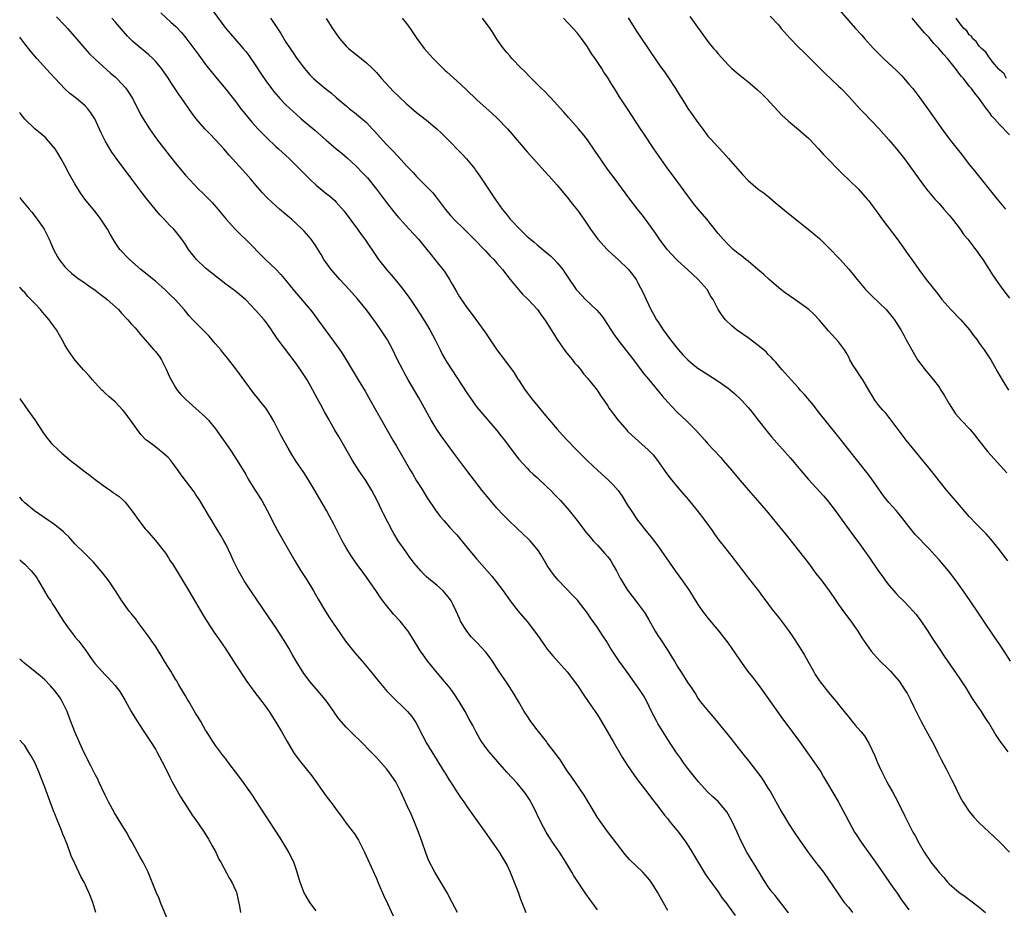
# Model space of a CAD drawing. Units: inches. Extents: x 2550000 to 2553000, y 1545000 to 1548000.
# Drawn here: x 2550000 to 2550196, y 1547234 to 1547411 of the extents above; entities that cross this region are included whole.
import ezdxf

# ---------------------------------------------------------------- set-up
doc = ezdxf.new("R2010")
doc.units = ezdxf.units.IN
doc.header["$MEASUREMENT"] = 0
doc.layers.add('LD25501545_2ft', color=253, linetype='Continuous')

msp = doc.modelspace()

# ---------------------------------------------------------------- linework, layer by layer
at = {"layer": 'LD25501545_2ft'}
for points, elevation in [([(2550028.06, 1547412.06), (2550030.17, 1547410.17), (2550031, 1547409.41), (2550032.18, 1547408.18), (2550033.09, 1547407.09), (2550035.63, 1547403.63), (2550037, 1547401.82), (2550039, 1547399.32), (2550041, 1547396.91), (2550043, 1547394.36), (2550044.02, 1547393), (2550044.46, 1547392.46), (2550045.35, 1547391.35), (2550046.27, 1547390.27), (2550047.41, 1547389), (2550048.18, 1547388.18), (2550049.17, 1547387.17), (2550051, 1547385.46), (2550051.53, 1547385), (2550053.71, 1547383), (2550056.35, 1547380.35), (2550057.74, 1547379), (2550059, 1547377.81), (2550061, 1547376.13), (2550061.64, 1547375.64), (2550062.71, 1547374.71), (2550063, 1547374.41), (2550064.58, 1547372.58), (2550067.24, 1547369), (2550067.96, 1547367.96), (2550068.69, 1547367), (2550069.61, 1547365.61), (2550070.06, 1547365), (2550071.4, 1547363), (2550072.99, 1547361), (2550073.95, 1547359.95), (2550075, 1547358.68), (2550076.31, 1547357), (2550077.46, 1547355.46), (2550077.79, 1547355), (2550079, 1547353.21), (2550079.87, 1547351.87), (2550081, 1547350.1), (2550081.66, 1547349), (2550082.71, 1547347), (2550083.66, 1547345), (2550084.11, 1547344.11), (2550084.73, 1547343), (2550085, 1547342.54), (2550086.02, 1547341), (2550089, 1547336.41), (2550089.57, 1547335.57), (2550091, 1547333.6), (2550092.16, 1547332.16), (2550094.94, 1547328.94), (2550095.83, 1547327.83), (2550096.48, 1547327), (2550098.4, 1547324.4), (2550099.28, 1547323.28), (2550101, 1547321.43), (2550101.43, 1547321), (2550102.23, 1547320.23), (2550103, 1547319.55), (2550105, 1547317.68), (2550105.69, 1547317), (2550106.33, 1547316.33), (2550107, 1547315.68), (2550107.65, 1547315), (2550109.4, 1547313), (2550110.96, 1547311), (2550112.7, 1547308.7), (2550113.61, 1547307.61), (2550114.15, 1547307), (2550115, 1547306.11), (2550116.48, 1547304.48), (2550117, 1547303.86), (2550117.37, 1547303.37), (2550117.63, 1547303), (2550118.15, 1547302.15), (2550118.79, 1547301), (2550119.54, 1547299.54), (2550119.86, 1547299), (2550121, 1547297.15), (2550121.93, 1547295.93), (2550123, 1547294.56), (2550124.16, 1547293), (2550124.5, 1547292.5), (2550125.24, 1547291.24), (2550126.49, 1547289), (2550127, 1547288.15), (2550127.45, 1547287.45), (2550129, 1547285.13), (2550129.83, 1547283.83), (2550130.3, 1547283), (2550131, 1547281.82), (2550131.52, 1547281), (2550132.11, 1547280.11), (2550133, 1547278.7), (2550133.7, 1547277.7), (2550134.15, 1547277), (2550134.49, 1547276.49), (2550135, 1547275.67), (2550135.47, 1547275), (2550137.07, 1547273), (2550137.99, 1547271.99), (2550140.44, 1547269), (2550141, 1547268.28), (2550141.59, 1547267.59), (2550142.04, 1547267), (2550144.23, 1547264.23), (2550145.13, 1547263.13), (2550146.87, 1547260.87), (2550147.71, 1547259.71), (2550149, 1547257.7), (2550149.41, 1547257), (2550151.66, 1547253), (2550152.13, 1547252.13), (2550153, 1547250.73), (2550154.16, 1547249), (2550155.31, 1547247.31), (2550157, 1547244.85), (2550157.79, 1547243.79), (2550158.42, 1547243), (2550159.96, 1547241), (2550161, 1547239.54), (2550162.68, 1547237), (2550163.64, 1547235.64), (2550164.11, 1547235), (2550165, 1547233.95), (2550165.77, 1547233)], 7652), ([(2550038.46, 1547412.46), (2550041.05, 1547409), (2550041.93, 1547407.93), (2550044.51, 1547405), (2550045, 1547404.4), (2550045.6, 1547403.6), (2550047, 1547401.55), (2550048.01, 1547400.01), (2550049, 1547398.52), (2550050.12, 1547397), (2550050.51, 1547396.51), (2550051.42, 1547395.42), (2550051.8, 1547395), (2550053, 1547393.75), (2550054.42, 1547392.42), (2550055, 1547391.89), (2550056.03, 1547391), (2550058.74, 1547388.74), (2550061, 1547386.71), (2550063, 1547385), (2550064.12, 1547384.12), (2550065.21, 1547383.21), (2550067, 1547381.57), (2550068.26, 1547380.26), (2550069.21, 1547379.21), (2550071, 1547377), (2550073, 1547374.34), (2550074.45, 1547372.45), (2550075.37, 1547371.37), (2550075.7, 1547371), (2550077.55, 1547369), (2550079.36, 1547367), (2550081.03, 1547365), (2550081.9, 1547363.9), (2550082.65, 1547363), (2550084.57, 1547360.57), (2550085, 1547359.88), (2550085.36, 1547359.36), (2550085.55, 1547359), (2550086.1, 1547358.1), (2550087, 1547356.47), (2550087.56, 1547355.56), (2550089, 1547353.4), (2550090.05, 1547352.05), (2550092.57, 1547348.57), (2550093.61, 1547347), (2550095, 1547344.97), (2550096.49, 1547343), (2550098.4, 1547340.4), (2550099.18, 1547339.18), (2550099.28, 1547339), (2550100.61, 1547337), (2550102.13, 1547335), (2550102.52, 1547334.52), (2550104.32, 1547332.32), (2550105.45, 1547331), (2550107, 1547329.22), (2550108.04, 1547328.04), (2550109, 1547327), (2550110.88, 1547325), (2550113, 1547322.89), (2550115, 1547321.01), (2550117.26, 1547319), (2550118.14, 1547318.14), (2550119.11, 1547317), (2550119.89, 1547315.89), (2550121, 1547314.08), (2550121.69, 1547313), (2550123, 1547311.09), (2550125, 1547308.53), (2550125.69, 1547307.69), (2550127, 1547305.97), (2550130.49, 1547301), (2550131.93, 1547299), (2550133.3, 1547297), (2550135, 1547294.32), (2550135.92, 1547293), (2550136.38, 1547292.38), (2550137, 1547291.61), (2550139.14, 1547289), (2550141, 1547286.58), (2550142.47, 1547284.47), (2550143.46, 1547283), (2550144.95, 1547280.95), (2550145.84, 1547279.84), (2550147, 1547278.37), (2550149, 1547275.62), (2550151.71, 1547271.71), (2550155.2, 1547267), (2550156.78, 1547264.78), (2550158.09, 1547263), (2550159.43, 1547261), (2550160, 1547260), (2550160.61, 1547259), (2550162.22, 1547256.22), (2550163, 1547254.95), (2550164.37, 1547252.37), (2550165.07, 1547251), (2550166.17, 1547249), (2550166.49, 1547248.49), (2550167.48, 1547247), (2550170.35, 1547243), (2550172.24, 1547240.24), (2550173.88, 1547237.88), (2550174.51, 1547237), (2550175.52, 1547235.52), (2550177, 1547233.51)], 7654), ([(2550162.87, 1547413), (2550165, 1547410.51), (2550166.34, 1547409), (2550167.61, 1547407.61), (2550168.13, 1547407), (2550169.97, 1547405), (2550171, 1547403.94), (2550171.96, 1547403), (2550174.56, 1547400.56), (2550175.56, 1547399.56), (2550177, 1547397.9), (2550177.74, 1547397), (2550179.14, 1547395.14), (2550181.68, 1547391.68), (2550182.14, 1547391), (2550182.51, 1547390.51), (2550183.57, 1547389), (2550185.03, 1547387), (2550186.58, 1547385), (2550187.66, 1547383.66), (2550189, 1547381.9), (2550189.73, 1547381), (2550190.28, 1547380.28), (2550191.37, 1547379), (2550192.99, 1547377), (2550194.56, 1547375), (2550196.23, 1547373)], 7672), ([(2550007.3, 1547411.3), (2550009, 1547409.56), (2550009.52, 1547409), (2550011, 1547407.32), (2550012.98, 1547404.98), (2550013.92, 1547403.92), (2550015, 1547402.87), (2550018.1, 1547400.1), (2550019, 1547399.33), (2550019.36, 1547399), (2550021.1, 1547397.1), (2550021.91, 1547395.91), (2550022.44, 1547395), (2550023.5, 1547393), (2550024.01, 1547392.01), (2550024.58, 1547391), (2550025.82, 1547389), (2550027.25, 1547387), (2550029.77, 1547383.77), (2550031, 1547382.15), (2550031.94, 1547381), (2550033, 1547379.76), (2550035.56, 1547377), (2550036.3, 1547376.3), (2550038.3, 1547374.3), (2550039.45, 1547373), (2550041.11, 1547371), (2550042.94, 1547368.94), (2550043.93, 1547367.93), (2550044.94, 1547367), (2550048.92, 1547363), (2550051, 1547361.06), (2550052, 1547360), (2550053, 1547358.8), (2550054.69, 1547356.69), (2550057.81, 1547353), (2550058.34, 1547352.34), (2550059, 1547351.45), (2550059.35, 1547351), (2550061, 1547348.72), (2550061.74, 1547347.74), (2550063.69, 1547345), (2550064.22, 1547344.22), (2550064.98, 1547343), (2550067.35, 1547339), (2550068.75, 1547336.75), (2550069.77, 1547335), (2550070.91, 1547333), (2550073.13, 1547329), (2550074.28, 1547327), (2550075, 1547325.8), (2550077.79, 1547321), (2550078.22, 1547320.22), (2550079, 1547318.92), (2550080.22, 1547317), (2550081, 1547315.73), (2550082.88, 1547312.88), (2550083.74, 1547311.74), (2550084.39, 1547311), (2550085.63, 1547309.63), (2550086.6, 1547308.6), (2550087, 1547308.14), (2550087.53, 1547307.53), (2550089, 1547305.73), (2550089.59, 1547305), (2550091, 1547303.31), (2550093.96, 1547299.96), (2550094.72, 1547299), (2550096.21, 1547297), (2550097.64, 1547295), (2550099.23, 1547293), (2550101, 1547290.91), (2550102.46, 1547289), (2550103.5, 1547287.5), (2550105, 1547285.42), (2550106.1, 1547284.1), (2550109, 1547280.9), (2550111, 1547278.15), (2550112.26, 1547276.26), (2550113.18, 1547275), (2550114.56, 1547273), (2550115, 1547272.31), (2550115.8, 1547271), (2550117, 1547268.96), (2550117.7, 1547267.7), (2550118.12, 1547267), (2550119.93, 1547263.93), (2550121, 1547262.25), (2550122.3, 1547260.3), (2550123.14, 1547259.14), (2550125, 1547256.75), (2550125.75, 1547255.75), (2550127, 1547254.18), (2550128.36, 1547252.36), (2550129, 1547251.61), (2550129.26, 1547251.26), (2550129.49, 1547251), (2550130.14, 1547250.14), (2550131.13, 1547249), (2550132.57, 1547247), (2550133.51, 1547245.51), (2550136.53, 1547240.53), (2550137, 1547239.87), (2550137.34, 1547239.34), (2550139, 1547237.07), (2550139.85, 1547235.85), (2550140.52, 1547235), (2550142.38, 1547232.38)], 7648), ([(2550153, 1547232.94), (2550150.35, 1547236.35), (2550149.8, 1547237), (2550149, 1547238.12), (2550148.4, 1547239), (2550147.88, 1547239.88), (2550147.17, 1547241), (2550144.75, 1547245), (2550143.47, 1547247.47), (2550142.81, 1547249), (2550141.88, 1547251), (2550141, 1547252.59), (2550140.75, 1547253), (2550139.05, 1547255.05), (2550137.98, 1547255.98), (2550136.95, 1547256.95), (2550135.1, 1547259), (2550133, 1547261.68), (2550132.02, 1547263), (2550131.61, 1547263.61), (2550131, 1547264.43), (2550130.61, 1547265), (2550129, 1547267.43), (2550127.99, 1547269), (2550127, 1547270.64), (2550126.79, 1547271), (2550125.77, 1547273), (2550124.8, 1547275), (2550124.16, 1547276.16), (2550123.66, 1547277), (2550122.26, 1547279), (2550120.75, 1547281), (2550119.34, 1547283), (2550118.4, 1547284.4), (2550117.62, 1547285.62), (2550116.77, 1547287), (2550116.07, 1547288.07), (2550115.49, 1547289), (2550115, 1547289.74), (2550113.64, 1547291.64), (2550113, 1547292.57), (2550111, 1547295.14), (2550110.12, 1547296.12), (2550107.16, 1547299.16), (2550106.25, 1547300.25), (2550105.7, 1547301), (2550105, 1547302.09), (2550103.91, 1547303.91), (2550103.25, 1547305), (2550103, 1547305.33), (2550101.58, 1547307), (2550101.3, 1547307.3), (2550099, 1547309.45), (2550097.38, 1547311), (2550096.19, 1547312.19), (2550095, 1547313.45), (2550093.37, 1547315.37), (2550092.06, 1547317), (2550089.86, 1547319.86), (2550089.03, 1547321), (2550086.41, 1547324.41), (2550083.86, 1547327.86), (2550083, 1547329.14), (2550081.91, 1547331), (2550079.45, 1547335.45), (2550077.34, 1547339), (2550076.5, 1547340.5), (2550076.23, 1547341), (2550075.16, 1547343.16), (2550074.3, 1547345), (2550073.24, 1547347), (2550071.91, 1547349), (2550071, 1547350.27), (2550069, 1547352.95), (2550067.2, 1547355.2), (2550065.61, 1547357), (2550063.74, 1547359), (2550062.44, 1547360.44), (2550061.97, 1547361), (2550060.55, 1547363), (2550060, 1547364), (2550059, 1547365.59), (2550058.02, 1547367), (2550056.61, 1547368.61), (2550056.24, 1547369), (2550055, 1547370.18), (2550054.1, 1547371), (2550053, 1547371.95), (2550051.74, 1547373), (2550051, 1547373.64), (2550049.26, 1547375.26), (2550048.29, 1547376.29), (2550047, 1547377.8), (2550046.01, 1547379), (2550045, 1547380.13), (2550041.72, 1547383.72), (2550040.64, 1547385), (2550039, 1547386.81), (2550037.91, 1547387.91), (2550036.88, 1547389), (2550035.15, 1547391), (2550034.22, 1547392.22), (2550032.28, 1547395), (2550031.74, 1547395.74), (2550030.15, 1547398.15), (2550029.61, 1547399), (2550028.55, 1547400.55), (2550028.22, 1547401), (2550027, 1547402.45), (2550026.48, 1547403), (2550025.71, 1547403.71), (2550023, 1547405.95), (2550022.44, 1547406.44), (2550021.45, 1547407.45), (2550019, 1547410.28), (2550018.34, 1547411)], 7650), ([(2550049.9, 1547411), (2550050.38, 1547410.38), (2550051.34, 1547409), (2550052, 1547408), (2550053, 1547406.28), (2550053.81, 1547405), (2550054.3, 1547404.3), (2550055.17, 1547403), (2550056.67, 1547401), (2550057, 1547400.6), (2550057.76, 1547399.76), (2550058.51, 1547399), (2550059, 1547398.56), (2550061, 1547396.92), (2550062.07, 1547396.07), (2550063, 1547395.26), (2550065, 1547393.54), (2550065.66, 1547393), (2550067, 1547391.97), (2550067.53, 1547391.53), (2550069, 1547390.25), (2550069.62, 1547389.62), (2550070.16, 1547389), (2550070.57, 1547388.57), (2550073, 1547385.89), (2550074.44, 1547384.44), (2550075, 1547383.8), (2550075.41, 1547383.41), (2550077, 1547381.63), (2550077.32, 1547381.32), (2550077.61, 1547381), (2550078.29, 1547380.29), (2550079, 1547379.5), (2550079.26, 1547379.26), (2550081, 1547377.49), (2550082.22, 1547376.22), (2550083.11, 1547375.11), (2550084.71, 1547373), (2550085.75, 1547371.76), (2550086.42, 1547371), (2550088.44, 1547369), (2550089.75, 1547367.75), (2550090.46, 1547367), (2550092.42, 1547365), (2550092.69, 1547364.69), (2550093.67, 1547363.67), (2550094.38, 1547363), (2550095, 1547362.26), (2550096.1, 1547361), (2550097.63, 1547359), (2550099.27, 1547357), (2550100.11, 1547356.11), (2550101.21, 1547355), (2550103.05, 1547353), (2550103.85, 1547351.85), (2550104.5, 1547351), (2550105.77, 1547349), (2550106.23, 1547348.23), (2550107, 1547347.06), (2550108.67, 1547344.67), (2550109.55, 1547343.55), (2550110.03, 1547343), (2550110.44, 1547342.44), (2550111, 1547341.82), (2550111.68, 1547341), (2550112.23, 1547340.23), (2550113, 1547339.37), (2550113.16, 1547339.16), (2550113.31, 1547339), (2550114.92, 1547337), (2550115.74, 1547335.74), (2550116.27, 1547335), (2550117, 1547333.92), (2550117.34, 1547333.34), (2550117.57, 1547333), (2550118.17, 1547332.17), (2550119.04, 1547331.04), (2550120.84, 1547329), (2550121, 1547328.83), (2550121.93, 1547327.93), (2550125.12, 1547325.12), (2550126.07, 1547324.07), (2550126.93, 1547323), (2550128.36, 1547321), (2550128.61, 1547320.61), (2550129.45, 1547319.45), (2550131, 1547317.59), (2550132.21, 1547316.21), (2550133.12, 1547315.12), (2550134.83, 1547313), (2550136.35, 1547311), (2550137.8, 1547309), (2550138.28, 1547308.28), (2550139.14, 1547307.14), (2550140.26, 1547305.74), (2550141.78, 1547303.78), (2550142.41, 1547303), (2550144.38, 1547300.38), (2550145, 1547299.62), (2550147.05, 1547297), (2550147.86, 1547295.86), (2550148.54, 1547295), (2550149.57, 1547293.57), (2550150.05, 1547293), (2550151, 1547291.79), (2550153, 1547289.1), (2550153.86, 1547287.86), (2550155, 1547286.14), (2550156.22, 1547284.22), (2550156.87, 1547283), (2550157.97, 1547281), (2550158.35, 1547280.35), (2550159.14, 1547279.14), (2550161, 1547276.78), (2550162.52, 1547275), (2550163, 1547274.4), (2550164.07, 1547273), (2550165, 1547271.84), (2550165.69, 1547271), (2550166.31, 1547270.31), (2550167.42, 1547269), (2550168.13, 1547268.13), (2550168.83, 1547267), (2550169, 1547266.69), (2550170.19, 1547264.19), (2550170.65, 1547263), (2550171, 1547262.25), (2550171.59, 1547261), (2550172.08, 1547260.08), (2550172.6, 1547259), (2550173, 1547258.24), (2550173.7, 1547257), (2550174.79, 1547255), (2550176.19, 1547252.19), (2550176.76, 1547251), (2550177.79, 1547249), (2550178.24, 1547248.24), (2550179, 1547246.74), (2550180.03, 1547245), (2550180.42, 1547244.42), (2550181, 1547243.51), (2550181.38, 1547243), (2550183, 1547240.93), (2550183.93, 1547239.93), (2550184.7, 1547239), (2550185, 1547238.69), (2550186.94, 1547237), (2550188.17, 1547236.17), (2550191, 1547234.04), (2550192.24, 1547233)], 7656), ([(2550061, 1547410.98), (2550062.26, 1547409), (2550063, 1547407.91), (2550063.68, 1547407), (2550065, 1547405.48), (2550065.47, 1547405), (2550066.3, 1547404.3), (2550069, 1547402.13), (2550070.19, 1547401), (2550071, 1547400.18), (2550072.02, 1547399), (2550074.43, 1547396.43), (2550075.44, 1547395.44), (2550077, 1547393.97), (2550079, 1547392.26), (2550081, 1547390.7), (2550083.03, 1547389), (2550084.04, 1547388.04), (2550085.04, 1547387.04), (2550088, 1547384), (2550088.9, 1547383), (2550090.57, 1547381), (2550090.75, 1547380.76), (2550091.59, 1547379.59), (2550094.62, 1547375), (2550096.04, 1547373), (2550097, 1547371.78), (2550097.65, 1547371), (2550099.52, 1547369), (2550101, 1547367.59), (2550101.32, 1547367.32), (2550101.66, 1547367), (2550102.4, 1547366.4), (2550103, 1547365.89), (2550104.6, 1547364.6), (2550105.68, 1547363.68), (2550106.4, 1547363), (2550107, 1547362.33), (2550108.1, 1547361), (2550108.47, 1547360.47), (2550109, 1547359.65), (2550110.79, 1547357), (2550111, 1547356.73), (2550112.61, 1547355), (2550114.87, 1547352.87), (2550115.8, 1547351.8), (2550116.37, 1547351), (2550117, 1547350.05), (2550118.19, 1547348.19), (2550119.03, 1547347), (2550122.15, 1547343), (2550124.24, 1547340.24), (2550125.13, 1547339.13), (2550127.86, 1547335.86), (2550129, 1547334.55), (2550130.71, 1547332.71), (2550131, 1547332.43), (2550132.58, 1547331), (2550134.61, 1547329), (2550135.73, 1547327.73), (2550136.34, 1547327), (2550137, 1547326.26), (2550138.14, 1547325), (2550139.54, 1547323.54), (2550140.01, 1547323), (2550141.75, 1547321), (2550143, 1547319.44), (2550145, 1547317.1), (2550146.88, 1547315), (2550148.58, 1547313), (2550151.84, 1547309), (2550153, 1547307.54), (2550155, 1547305.08), (2550157, 1547302.51), (2550158.49, 1547300.49), (2550159.65, 1547299), (2550161.14, 1547297), (2550161.89, 1547295.89), (2550163, 1547294.29), (2550164.38, 1547292.38), (2550165.4, 1547291), (2550166.79, 1547289), (2550167.65, 1547287.65), (2550169, 1547285.65), (2550169.49, 1547285), (2550171.16, 1547283.16), (2550173, 1547281.35), (2550173.31, 1547281), (2550174.13, 1547280.13), (2550175.02, 1547279.02), (2550176.38, 1547277), (2550176.62, 1547276.62), (2550177.32, 1547275.32), (2550177.91, 1547274.09), (2550179.41, 1547271), (2550180.67, 1547268.67), (2550181.63, 1547267), (2550182.67, 1547265), (2550182.77, 1547264.77), (2550183.44, 1547263.44), (2550184.41, 1547261.59), (2550185.47, 1547259.47), (2550185.73, 1547259), (2550187, 1547256.32), (2550187.46, 1547255.46), (2550187.73, 1547255), (2550189, 1547253.07), (2550189.94, 1547251.94), (2550190.88, 1547250.88), (2550195, 1547247.03), (2550197, 1547244.98)], 7658), ([(2550076.14, 1547411), (2550077, 1547409.96), (2550077.72, 1547409), (2550079.06, 1547407), (2550080.53, 1547405), (2550081.67, 1547403.67), (2550082.28, 1547403), (2550084.27, 1547401), (2550084.65, 1547400.65), (2550085, 1547400.37), (2550087, 1547398.57), (2550088.84, 1547396.84), (2550091, 1547394.79), (2550094.04, 1547392.04), (2550095.08, 1547391.08), (2550097.09, 1547389), (2550097.98, 1547387.98), (2550099, 1547386.72), (2550101, 1547384.4), (2550102.29, 1547383), (2550104.52, 1547380.52), (2550105.93, 1547379), (2550107, 1547377.81), (2550107.66, 1547377), (2550108.25, 1547376.25), (2550109, 1547375.36), (2550110.02, 1547374.02), (2550111, 1547372.81), (2550112.3, 1547371), (2550113.61, 1547369), (2550115.06, 1547367), (2550116.92, 1547365), (2550118, 1547364), (2550119.11, 1547363), (2550121.16, 1547361), (2550121.97, 1547359.97), (2550122.7, 1547359), (2550123, 1547358.47), (2550124.19, 1547356.19), (2550124.66, 1547355), (2550125.63, 1547353), (2550126.13, 1547352.13), (2550126.76, 1547351), (2550127, 1547350.62), (2550128.1, 1547349), (2550129.53, 1547347), (2550131.12, 1547345), (2550132.02, 1547344.02), (2550133, 1547342.99), (2550134.07, 1547342.07), (2550135, 1547341.37), (2550136.42, 1547340.42), (2550139, 1547338.78), (2550141, 1547337.37), (2550141.48, 1547337), (2550142.3, 1547336.3), (2550143.34, 1547335.34), (2550143.66, 1547335), (2550145, 1547333.53), (2550145.44, 1547333), (2550146.11, 1547332.11), (2550147, 1547331), (2550148.75, 1547328.75), (2550149.67, 1547327.67), (2550153.44, 1547323.44), (2550153.79, 1547323), (2550155.47, 1547321), (2550157, 1547319.21), (2550159.96, 1547315.96), (2550160.77, 1547315), (2550162.33, 1547313), (2550165.95, 1547307.95), (2550167, 1547306.56), (2550168.13, 1547305), (2550169, 1547303.78), (2550170.95, 1547300.95), (2550171.78, 1547299.78), (2550172.36, 1547299), (2550173, 1547298.18), (2550174.46, 1547296.46), (2550175, 1547295.9), (2550175.92, 1547295), (2550177, 1547293.92), (2550177.85, 1547293), (2550178.38, 1547292.38), (2550179.24, 1547291.24), (2550180.74, 1547289), (2550181.62, 1547287.62), (2550183, 1547285.53), (2550184.02, 1547284.02), (2550187, 1547279.71), (2550188.29, 1547277.71), (2550189, 1547276.56), (2550189.58, 1547275.58), (2550190, 1547275), (2550191.34, 1547273), (2550191.98, 1547271.98), (2550192.65, 1547271), (2550193, 1547270.46), (2550194.29, 1547268.29), (2550195.08, 1547267.08), (2550196.66, 1547265)], 7660), ([(2550197.18, 1547283), (2550195.96, 1547285), (2550195, 1547286.42), (2550193.93, 1547287.93), (2550191.93, 1547291), (2550190.59, 1547293), (2550188.31, 1547296.31), (2550186.42, 1547299), (2550184.88, 1547301), (2550183, 1547303.18), (2550182.12, 1547304.12), (2550181, 1547305.39), (2550178.26, 1547308.26), (2550177, 1547309.8), (2550175.61, 1547311.61), (2550174.44, 1547313), (2550173, 1547314.62), (2550171.95, 1547315.95), (2550171, 1547317.26), (2550169.46, 1547319.46), (2550168.6, 1547320.6), (2550165, 1547325.07), (2550163.28, 1547327.28), (2550160.3, 1547331), (2550159.75, 1547331.75), (2550158.76, 1547333), (2550158, 1547334), (2550156.15, 1547336.15), (2550155.35, 1547337), (2550155, 1547337.41), (2550153.55, 1547339), (2550152.37, 1547340.37), (2550151.77, 1547341), (2550151, 1547341.89), (2550150.51, 1547342.51), (2550150.03, 1547343), (2550149.56, 1547343.56), (2550149, 1547344.1), (2550148.57, 1547344.57), (2550147, 1547345.88), (2550145, 1547347.37), (2550142.7, 1547349), (2550141.77, 1547349.77), (2550140.51, 1547351), (2550139.84, 1547351.84), (2550139.05, 1547353), (2550138, 1547355), (2550137.59, 1547355.59), (2550136.81, 1547357), (2550135.05, 1547359), (2550133.97, 1547359.97), (2550132.89, 1547361), (2550131, 1547362.73), (2550130.73, 1547363), (2550128.87, 1547365), (2550127.34, 1547367), (2550126.4, 1547368.4), (2550125, 1547370.37), (2550124.53, 1547371), (2550123.88, 1547371.88), (2550123, 1547372.99), (2550121.46, 1547375), (2550120.01, 1547377), (2550118.49, 1547379), (2550116.97, 1547380.97), (2550115.58, 1547383), (2550114.57, 1547384.57), (2550113, 1547386.83), (2550112.04, 1547388.04), (2550111.24, 1547389), (2550109.25, 1547391.25), (2550108.3, 1547392.3), (2550107, 1547393.77), (2550105.85, 1547395), (2550105.45, 1547395.45), (2550104.46, 1547396.46), (2550103.87, 1547397), (2550102.45, 1547398.45), (2550101.85, 1547399), (2550101.44, 1547399.44), (2550100.45, 1547400.45), (2550099.85, 1547401), (2550097.96, 1547403), (2550097.54, 1547403.54), (2550097, 1547404.14), (2550096.31, 1547405), (2550095, 1547406.87), (2550094.19, 1547408.19), (2550093.65, 1547409), (2550092.11, 1547411)], 7662), ([(2550196.66, 1547303), (2550195.94, 1547303.94), (2550195, 1547305.2), (2550193.3, 1547307.3), (2550192.34, 1547308.34), (2550190.37, 1547310.37), (2550189, 1547311.85), (2550186.26, 1547315), (2550184.56, 1547317), (2550183, 1547318.92), (2550182.1, 1547320.1), (2550181, 1547321.46), (2550179.79, 1547323), (2550176.45, 1547327), (2550173.29, 1547331.29), (2550173, 1547331.61), (2550172.38, 1547332.38), (2550171.8, 1547333), (2550171, 1547333.93), (2550170.23, 1547335), (2550169.75, 1547335.75), (2550169.03, 1547337), (2550167.84, 1547339), (2550167.51, 1547339.51), (2550166.46, 1547341), (2550165.9, 1547341.9), (2550165.26, 1547343), (2550165, 1547343.52), (2550164.48, 1547344.48), (2550164.14, 1547345), (2550163, 1547346.61), (2550161, 1547348.78), (2550159.14, 1547351), (2550158.08, 1547352.08), (2550157.09, 1547353), (2550154.26, 1547355), (2550152.34, 1547356.34), (2550151.51, 1547357), (2550150.15, 1547358.15), (2550149.17, 1547359), (2550148.06, 1547360.06), (2550146.94, 1547361), (2550145, 1547362.62), (2550144.51, 1547363), (2550143.69, 1547363.69), (2550143, 1547364.2), (2550142.03, 1547365), (2550141, 1547365.96), (2550140.01, 1547367), (2550139, 1547368.19), (2550136.74, 1547371), (2550135, 1547373.04), (2550134.14, 1547374.14), (2550133, 1547375.64), (2550131, 1547378.38), (2550129.88, 1547379.88), (2550129.02, 1547381), (2550127.59, 1547383), (2550126.24, 1547385), (2550124.16, 1547388.16), (2550123.58, 1547389), (2550121, 1547393), (2550119.39, 1547395.39), (2550119, 1547396.03), (2550118.36, 1547397), (2550117.83, 1547397.83), (2550117, 1547399.25), (2550116.3, 1547400.3), (2550115.86, 1547401), (2550114.52, 1547403), (2550113.88, 1547403.88), (2550113, 1547405.29), (2550111.81, 1547407), (2550111, 1547408.03), (2550110.16, 1547409), (2550108.25, 1547411)], 7664), ([(2550121.1, 1547411.1), (2550122.63, 1547408.63), (2550123.42, 1547407.42), (2550125.08, 1547405), (2550127, 1547402.13), (2550127.78, 1547401), (2550128.31, 1547400.31), (2550129.13, 1547399.13), (2550130.56, 1547397), (2550131.49, 1547395.49), (2550131.76, 1547395), (2550133, 1547393.07), (2550133.88, 1547391.88), (2550135, 1547390.26), (2550136.38, 1547388.38), (2550137, 1547387.56), (2550137.5, 1547387), (2550139, 1547385.36), (2550139.35, 1547385), (2550141.11, 1547383.11), (2550142.95, 1547380.95), (2550143.88, 1547379.88), (2550145, 1547378.71), (2550147, 1547377.01), (2550148.16, 1547376.16), (2550149.28, 1547375.28), (2550150.36, 1547374.36), (2550153, 1547372.16), (2550156.94, 1547369), (2550158.09, 1547368.09), (2550159.16, 1547367.16), (2550161, 1547365.4), (2550163.31, 1547363), (2550165, 1547361.07), (2550166.66, 1547359), (2550168.36, 1547357), (2550168.69, 1547356.69), (2550169.68, 1547355.68), (2550172.49, 1547353), (2550173.61, 1547351.61), (2550174.14, 1547351), (2550174.46, 1547350.46), (2550175.37, 1547349), (2550175.95, 1547347.95), (2550176.45, 1547347), (2550177, 1547346.03), (2550177.54, 1547345), (2550178.1, 1547344.1), (2550178.73, 1547343), (2550180.22, 1547341), (2550181.51, 1547339.51), (2550181.91, 1547339), (2550183, 1547337.55), (2550183.37, 1547337), (2550183.98, 1547335.98), (2550185, 1547334.23), (2550185.78, 1547333), (2550186.29, 1547332.29), (2550187.38, 1547331), (2550189.15, 1547329.15), (2550190.06, 1547328.06), (2550190.92, 1547326.92), (2550192.69, 1547324.69), (2550196.5, 1547320.5)], 7666), ([(2550133.36, 1547411.36), (2550137, 1547406.37), (2550138.12, 1547405), (2550138.53, 1547404.53), (2550139, 1547403.9), (2550141, 1547401.71), (2550141.76, 1547401), (2550143, 1547399.91), (2550145, 1547398.34), (2550146.81, 1547396.81), (2550147.82, 1547395.82), (2550148.63, 1547395), (2550151.69, 1547391.69), (2550153, 1547390.51), (2550155, 1547388.85), (2550155.98, 1547387.98), (2550157, 1547387.14), (2550157.14, 1547387), (2550159, 1547384.99), (2550159.92, 1547383.92), (2550163.88, 1547379.88), (2550165, 1547378.85), (2550166.95, 1547376.95), (2550168.7, 1547375), (2550169, 1547374.64), (2550170.21, 1547373), (2550171, 1547371.92), (2550171.37, 1547371.37), (2550175, 1547366.6), (2550177, 1547363.78), (2550177.54, 1547363), (2550178.95, 1547361), (2550180.44, 1547359), (2550181.58, 1547357.58), (2550181.99, 1547357), (2550182.46, 1547356.46), (2550183.56, 1547355), (2550185.33, 1547353), (2550187.31, 1547351), (2550189.08, 1547349), (2550189.86, 1547347.86), (2550190.57, 1547347), (2550191, 1547346.34), (2550191.95, 1547345), (2550193, 1547343.43), (2550193.27, 1547343), (2550194.65, 1547340.65), (2550195.57, 1547339), (2550196.78, 1547337)], 7668), ([(2550149.4, 1547411.4), (2550151, 1547409.67), (2550151.57, 1547409), (2550153.36, 1547407), (2550155, 1547405.28), (2550156.16, 1547404.16), (2550160.17, 1547400.17), (2550163, 1547397.51), (2550163.53, 1547397), (2550165, 1547395.46), (2550167.21, 1547393), (2550168.08, 1547392.08), (2550171, 1547389.08), (2550173, 1547386.83), (2550174.52, 1547385), (2550176.09, 1547383), (2550179, 1547378.99), (2550180.5, 1547377), (2550182.16, 1547375), (2550183, 1547374.1), (2550183.97, 1547373), (2550185, 1547371.82), (2550185.67, 1547371), (2550187.18, 1547369), (2550187.92, 1547367.92), (2550188.7, 1547367), (2550189.69, 1547365.69), (2550190.25, 1547365), (2550190.58, 1547364.58), (2550191, 1547363.99), (2550191.68, 1547363), (2550192.97, 1547361), (2550193.75, 1547359.75), (2550195, 1547357.95), (2550195.68, 1547357), (2550197, 1547355.27)], 7670), ([(2550197, 1547387.79), (2550195, 1547389.84), (2550194.01, 1547391), (2550193.51, 1547391.51), (2550193, 1547392.24), (2550192.67, 1547392.67), (2550192.44, 1547393), (2550191, 1547395), (2550190.08, 1547396.08), (2550189.42, 1547397), (2550189.22, 1547397.22), (2550189, 1547397.52), (2550187.83, 1547399), (2550187.43, 1547399.43), (2550187, 1547400.04), (2550186.57, 1547400.57), (2550186.27, 1547401), (2550184.68, 1547403), (2550183.86, 1547403.86), (2550182.97, 1547405), (2550181.98, 1547405.98), (2550181, 1547407.18), (2550180.09, 1547408.09), (2550179, 1547409.39), (2550177.61, 1547411)], 7674), ([(2550196.43, 1547399), (2550195.93, 1547399.93), (2550195, 1547400.75), (2550194.9, 1547400.9), (2550193.65, 1547402.35), (2550193.13, 1547403), (2550193.09, 1547403.09), (2550193, 1547403.15), (2550192.28, 1547404.28), (2550191.42, 1547405), (2550191, 1547405.45), (2550190.37, 1547406.37), (2550189.64, 1547407), (2550189.42, 1547407.42), (2550189, 1547407.73), (2550188.49, 1547408.49), (2550187.94, 1547409), (2550187, 1547410.19), (2550186.39, 1547411)], 7676), ([(2550129, 1547233.37), (2550126.97, 1547237), (2550126.21, 1547238.21), (2550125.69, 1547239), (2550125.4, 1547239.4), (2550124.49, 1547240.49), (2550124, 1547241), (2550121.46, 1547243.46), (2550120.51, 1547244.51), (2550118.76, 1547246.76), (2550117, 1547249.13), (2550115.65, 1547251), (2550115, 1547251.93), (2550114.31, 1547253), (2550112.32, 1547256.32), (2550109.92, 1547259.92), (2550109, 1547261.21), (2550107.49, 1547263.49), (2550107, 1547264.15), (2550106.65, 1547264.65), (2550106.37, 1547265), (2550105, 1547266.79), (2550104.83, 1547267), (2550104.04, 1547268.04), (2550103.25, 1547269), (2550103, 1547269.32), (2550101.77, 1547271), (2550101, 1547272.11), (2550100.44, 1547273), (2550099.25, 1547275), (2550098.44, 1547276.44), (2550097, 1547278.64), (2550095.4, 1547281), (2550094.1, 1547283), (2550093.66, 1547283.66), (2550092.79, 1547284.79), (2550091, 1547286.73), (2550089.88, 1547287.88), (2550088.97, 1547288.97), (2550087.77, 1547291), (2550087.51, 1547291.51), (2550086.86, 1547293), (2550086.26, 1547294.26), (2550085.87, 1547295), (2550085.52, 1547295.52), (2550084.63, 1547296.63), (2550084.27, 1547297), (2550083, 1547298.13), (2550081.42, 1547299.42), (2550081, 1547299.84), (2550080.39, 1547300.39), (2550079.84, 1547301), (2550079, 1547301.98), (2550078.54, 1547302.54), (2550078.21, 1547303), (2550077.68, 1547303.68), (2550076.85, 1547304.85), (2550075.36, 1547307), (2550074.46, 1547308.46), (2550074.15, 1547309), (2550072.38, 1547312.38), (2550072.1, 1547313), (2550071.13, 1547315), (2550070.06, 1547317), (2550068.87, 1547319), (2550067.53, 1547321), (2550066.26, 1547323), (2550063.58, 1547327.58), (2550062.73, 1547329), (2550061.38, 1547331.38), (2550060.67, 1547332.67), (2550059.93, 1547334.07), (2550059.27, 1547335.27), (2550058.34, 1547337), (2550057.19, 1547339), (2550055.88, 1547341), (2550055, 1547342.29), (2550051.27, 1547347.27), (2550050.47, 1547348.47), (2550050.14, 1547349), (2550049.67, 1547349.67), (2550049, 1547350.55), (2550048.64, 1547351), (2550047, 1547352.86), (2550045, 1547354.94), (2550043, 1547356.62), (2550042.51, 1547357), (2550041, 1547358.09), (2550038.23, 1547360.23), (2550037.3, 1547361), (2550037, 1547361.27), (2550035.2, 1547363), (2550033.63, 1547365), (2550033, 1547365.95), (2550032.25, 1547367), (2550031.72, 1547367.72), (2550031, 1547368.59), (2550030.65, 1547369), (2550029.84, 1547369.84), (2550028.77, 1547371), (2550027.89, 1547371.89), (2550026.97, 1547372.97), (2550025.16, 1547375.16), (2550024.29, 1547376.29), (2550022.33, 1547379), (2550019.17, 1547383.17), (2550018.35, 1547384.35), (2550017.94, 1547385), (2550017, 1547386.62), (2550016.8, 1547387), (2550016.22, 1547388.22), (2550014.97, 1547390.97), (2550014.19, 1547392.19), (2550013.54, 1547393), (2550013, 1547393.54), (2550011.29, 1547395), (2550010, 1547396), (2550008.97, 1547396.97), (2550007.04, 1547399), (2550006.06, 1547400.06), (2550003.42, 1547403), (2550002.3, 1547404.3), (2550001, 1547405.94), (2550000, 1547407.26)], 7646), ([(2550115, 1547233.51), (2550113.96, 1547235), (2550113.53, 1547235.53), (2550112.68, 1547236.68), (2550111.07, 1547239.07), (2550110.29, 1547240.29), (2550109.9, 1547241), (2550108.69, 1547243), (2550107.41, 1547245), (2550106.06, 1547247), (2550105, 1547248.65), (2550104.8, 1547249), (2550103.74, 1547251), (2550102.18, 1547254.18), (2550101.46, 1547255.46), (2550100.66, 1547256.66), (2550100.41, 1547257), (2550099, 1547258.71), (2550096.95, 1547260.95), (2550095.14, 1547263), (2550093.44, 1547265), (2550093, 1547265.57), (2550091.95, 1547267), (2550091.59, 1547267.59), (2550090.77, 1547269), (2550090.18, 1547270.18), (2550089.49, 1547271.49), (2550088.66, 1547273), (2550087.48, 1547275), (2550086.51, 1547276.51), (2550086.17, 1547277), (2550085.67, 1547277.67), (2550085, 1547278.47), (2550084.55, 1547279), (2550082.8, 1547281), (2550081.12, 1547283.12), (2550080.28, 1547284.28), (2550079.79, 1547285), (2550077.96, 1547287.96), (2550077.29, 1547289), (2550077, 1547289.4), (2550075.7, 1547291), (2550074.4, 1547292.4), (2550073, 1547294.08), (2550072.29, 1547295), (2550071.74, 1547295.74), (2550071, 1547296.86), (2550069, 1547299.77), (2550068.47, 1547300.47), (2550067, 1547302.5), (2550065.97, 1547303.97), (2550065, 1547305.56), (2550064.18, 1547307), (2550062.44, 1547310.44), (2550061.76, 1547311.76), (2550061.05, 1547313), (2550058.73, 1547317), (2550057.33, 1547319.33), (2550056.55, 1547320.55), (2550054.91, 1547323), (2550054.17, 1547324.17), (2550053.42, 1547325.42), (2550052, 1547328), (2550050.67, 1547330.67), (2550049.95, 1547331.95), (2550049.27, 1547333), (2550049, 1547333.38), (2550046.49, 1547336.49), (2550045, 1547338.48), (2550043, 1547341.2), (2550041.35, 1547343.35), (2550040.45, 1547344.45), (2550040.03, 1547345), (2550039, 1547346.17), (2550038.34, 1547347), (2550037.7, 1547347.7), (2550036.73, 1547348.73), (2550035, 1547350.44), (2550034.47, 1547351), (2550033.76, 1547351.76), (2550032.72, 1547353), (2550031, 1547354.95), (2550029.98, 1547355.98), (2550028.95, 1547356.95), (2550027, 1547358.65), (2550024.11, 1547361), (2550021.85, 1547363), (2550019.96, 1547365), (2550019, 1547366.36), (2550018.58, 1547367), (2550018, 1547368), (2550017.46, 1547369), (2550016.16, 1547371), (2550015, 1547372.51), (2550013.87, 1547373.87), (2550012.99, 1547375), (2550012.15, 1547376.15), (2550011, 1547378.05), (2550009.93, 1547379.93), (2550009, 1547381.68), (2550008.28, 1547383), (2550007.82, 1547383.82), (2550007.08, 1547385), (2550005.34, 1547387), (2550005.17, 1547387.17), (2550003, 1547389), (2550001, 1547390.94), (2550000.1, 1547392.1), (2550000, 1547392.25)], 7644), ([(2550000, 1547375.36), (2550000.23, 1547375), (2550001.87, 1547373), (2550002.4, 1547372.4), (2550003.29, 1547371.29), (2550003.51, 1547371), (2550004.85, 1547369), (2550005.57, 1547367.57), (2550005.87, 1547367), (2550006.21, 1547366.21), (2550006.76, 1547365), (2550007.54, 1547363.54), (2550007.87, 1547363), (2550009, 1547361.55), (2550009.51, 1547361), (2550010.29, 1547360.29), (2550011.4, 1547359.4), (2550013, 1547358.26), (2550013.73, 1547357.73), (2550015, 1547356.86), (2550016.05, 1547356.05), (2550017, 1547355.35), (2550017.43, 1547355), (2550019.64, 1547353), (2550020.27, 1547352.27), (2550021.25, 1547351.25), (2550021.52, 1547351), (2550022.18, 1547350.18), (2550023, 1547349.35), (2550023.32, 1547349), (2550024.07, 1547348.07), (2550025, 1547347.01), (2550026.7, 1547345), (2550027, 1547344.67), (2550027.74, 1547343.74), (2550028.21, 1547343), (2550029.16, 1547341.16), (2550029.76, 1547339.76), (2550030.13, 1547339), (2550031, 1547337.48), (2550031.35, 1547337), (2550032.09, 1547336.09), (2550033.08, 1547335.08), (2550037, 1547331.61), (2550037.56, 1547331), (2550039, 1547329.27), (2550039.2, 1547329), (2550039.93, 1547327.93), (2550040.59, 1547327), (2550041.94, 1547325), (2550043.28, 1547323), (2550045, 1547320.15), (2550045.41, 1547319.41), (2550046.17, 1547318.17), (2550046.95, 1547316.95), (2550048.17, 1547315), (2550049.27, 1547313), (2550049.86, 1547311.86), (2550050.28, 1547311), (2550051.3, 1547309), (2550053, 1547306.09), (2550054.75, 1547303), (2550055.99, 1547301), (2550057.18, 1547299.18), (2550058.47, 1547297), (2550059.39, 1547295.39), (2550060.88, 1547292.88), (2550061.67, 1547291.67), (2550063, 1547289.69), (2550064.88, 1547287), (2550066.7, 1547284.7), (2550068.17, 1547283), (2550069.84, 1547281), (2550070.35, 1547280.35), (2550071.48, 1547279), (2550073.16, 1547277), (2550074.04, 1547276.04), (2550077, 1547273.22), (2550077.21, 1547273), (2550078.02, 1547272.02), (2550078.82, 1547270.82), (2550080.19, 1547268.19), (2550081, 1547266.68), (2550082.02, 1547265), (2550084.52, 1547261), (2550084.69, 1547260.69), (2550085.44, 1547259.44), (2550085.77, 1547259), (2550087, 1547257.02), (2550087.79, 1547255.79), (2550088.37, 1547255), (2550089, 1547254.09), (2550092.64, 1547249), (2550093, 1547248.51), (2550095, 1547245.66), (2550095.43, 1547245), (2550096.65, 1547243), (2550097, 1547242.34), (2550097.62, 1547241), (2550098.44, 1547239), (2550099.2, 1547237), (2550099.66, 1547235.66), (2550100.71, 1547233)], 7642), ([(2550087.11, 1547233), (2550086.09, 1547235), (2550085.02, 1547237), (2550083.84, 1547239), (2550083, 1547240.34), (2550082.62, 1547241), (2550081.4, 1547243.4), (2550080.84, 1547244.84), (2550080.09, 1547247), (2550079.37, 1547249), (2550078.59, 1547251), (2550078.09, 1547252.09), (2550077.69, 1547253), (2550077.46, 1547253.46), (2550075.85, 1547257), (2550075, 1547258.74), (2550074.84, 1547259), (2550074.1, 1547260.1), (2550073.46, 1547261), (2550073, 1547261.6), (2550071, 1547263.83), (2550070.41, 1547264.41), (2550069.88, 1547265), (2550067.93, 1547267), (2550066.43, 1547268.43), (2550065, 1547269.87), (2550063.54, 1547271.54), (2550062.7, 1547272.7), (2550062.51, 1547273), (2550061.05, 1547275.05), (2550060.17, 1547276.17), (2550059, 1547277.53), (2550057.76, 1547279), (2550057.42, 1547279.42), (2550056.57, 1547280.57), (2550055.04, 1547283), (2550054.3, 1547284.3), (2550053.58, 1547285.58), (2550053, 1547286.57), (2550052.07, 1547288.07), (2550051, 1547289.7), (2550049.67, 1547291.67), (2550046.01, 1547297), (2550044.7, 1547299), (2550044.06, 1547300.06), (2550043.54, 1547301), (2550042.57, 1547303), (2550042.08, 1547304.08), (2550041, 1547306.29), (2550040.62, 1547307), (2550040.04, 1547308.04), (2550039.47, 1547309), (2550039, 1547309.75), (2550038.25, 1547311), (2550037.77, 1547311.77), (2550035.84, 1547315), (2550035, 1547316.29), (2550034.71, 1547316.71), (2550032.14, 1547320.14), (2550031.57, 1547321), (2550030.05, 1547323), (2550029.56, 1547323.56), (2550028.5, 1547324.5), (2550027.84, 1547325), (2550027, 1547325.67), (2550025.24, 1547327), (2550025.11, 1547327.11), (2550024.13, 1547328.13), (2550022.04, 1547331), (2550021, 1547332.47), (2550020.56, 1547333), (2550019, 1547334.65), (2550018.63, 1547335), (2550017.74, 1547335.74), (2550017, 1547336.38), (2550016.68, 1547336.68), (2550016.38, 1547337), (2550015, 1547338.44), (2550014.49, 1547339), (2550013.82, 1547339.82), (2550013, 1547340.7), (2550012.7, 1547341), (2550010.97, 1547343), (2550009.57, 1547345), (2550009, 1547346), (2550008.46, 1547347), (2550007.91, 1547347.91), (2550007.3, 1547349), (2550006.31, 1547350.31), (2550005.88, 1547351), (2550005.44, 1547351.44), (2550004.51, 1547352.51), (2550004.14, 1547353), (2550003, 1547354.19), (2550002.25, 1547355), (2550001.63, 1547355.63), (2550001, 1547356.39), (2550000.7, 1547356.7), (2550000.43, 1547357), (2550000, 1547357.47)], 7640), ([(2550000, 1547335.32), (2550000.23, 1547335), (2550000.53, 1547334.53), (2550001, 1547333.83), (2550001.65, 1547333), (2550003.04, 1547331.04), (2550004.61, 1547328.61), (2550005.44, 1547327.44), (2550005.78, 1547327), (2550006.36, 1547326.36), (2550007.73, 1547325), (2550008.41, 1547324.41), (2550010.11, 1547323), (2550013, 1547320.74), (2550014, 1547320), (2550015, 1547319.21), (2550017, 1547317.72), (2550018.06, 1547317), (2550018.61, 1547316.61), (2550019, 1547316.31), (2550019.77, 1547315.77), (2550020.65, 1547315), (2550021, 1547314.64), (2550022.61, 1547312.61), (2550023.73, 1547311), (2550025, 1547309.34), (2550025.28, 1547309), (2550026.09, 1547308.09), (2550027.01, 1547307.01), (2550028.79, 1547304.79), (2550029, 1547304.5), (2550029.61, 1547303.61), (2550029.97, 1547303), (2550030.39, 1547302.39), (2550032.48, 1547299), (2550033.69, 1547297), (2550035, 1547294.79), (2550036.38, 1547292.38), (2550037.22, 1547291), (2550038.71, 1547288.71), (2550039.54, 1547287.54), (2550041, 1547285.38), (2550043, 1547282.32), (2550045.24, 1547279), (2550045.96, 1547277.96), (2550046.8, 1547276.8), (2550048.19, 1547275), (2550049, 1547273.9), (2550049.63, 1547273), (2550051, 1547270.9), (2550052.12, 1547269), (2550053.22, 1547267), (2550054.43, 1547265), (2550054.65, 1547264.65), (2550055.49, 1547263.49), (2550055.87, 1547263), (2550058.17, 1547260.17), (2550061, 1547256.17), (2550062.37, 1547254.37), (2550063, 1547253.47), (2550064.08, 1547252.08), (2550065, 1547250.8), (2550066.37, 1547249), (2550066.63, 1547248.63), (2550067.41, 1547247.41), (2550067.63, 1547247), (2550068.65, 1547245), (2550070.59, 1547240.59), (2550071, 1547239.75), (2550071.21, 1547239.21), (2550071.56, 1547238.44), (2550072.42, 1547236.42), (2550073.22, 1547234.78), (2550074.35, 1547232.35)], 7638), ([(2550059, 1547233.33), (2550057.77, 1547235), (2550057, 1547236.25), (2550056.58, 1547237), (2550055.84, 1547239), (2550055.63, 1547239.63), (2550055.25, 1547241), (2550054.56, 1547243), (2550054.03, 1547244.03), (2550053.58, 1547245), (2550053, 1547245.98), (2550051.83, 1547247.83), (2550047, 1547255.25), (2550046.33, 1547256.33), (2550045, 1547258.18), (2550043.84, 1547259.84), (2550041.44, 1547263), (2550041, 1547263.55), (2550040.39, 1547264.39), (2550039, 1547266.23), (2550038.47, 1547267), (2550037.91, 1547267.91), (2550037.18, 1547269), (2550037, 1547269.3), (2550036.04, 1547271), (2550035.67, 1547271.68), (2550035, 1547272.7), (2550033.65, 1547275), (2550033.42, 1547275.42), (2550033, 1547276.1), (2550032.5, 1547277), (2550031.68, 1547278.32), (2550031.18, 1547279.18), (2550031, 1547279.43), (2550030.42, 1547280.42), (2550030.05, 1547281), (2550029, 1547282.72), (2550028.18, 1547284.18), (2550027, 1547285.98), (2550026.3, 1547287), (2550025.8, 1547287.8), (2550023.38, 1547291), (2550023.23, 1547291.23), (2550022.35, 1547292.35), (2550021.8, 1547293), (2550021, 1547294.09), (2550020.36, 1547295), (2550019.07, 1547297), (2550017.71, 1547299), (2550016.54, 1547300.54), (2550016.18, 1547301), (2550014.71, 1547302.71), (2550013.71, 1547303.71), (2550013, 1547304.39), (2550011, 1547306.39), (2550009.75, 1547307.75), (2550009, 1547308.48), (2550008.75, 1547308.75), (2550007, 1547310.17), (2550006.52, 1547310.52), (2550005.76, 1547311), (2550002.92, 1547312.92), (2550001, 1547314.56), (2550000.78, 1547314.78), (2550000.57, 1547315), (2550000, 1547315.65)], 7636), ([(2550000, 1547303.16), (2550000.22, 1547303), (2550000.63, 1547302.63), (2550001, 1547302.33), (2550002.31, 1547301), (2550002.62, 1547300.62), (2550003, 1547300.14), (2550003.45, 1547299.45), (2550003.74, 1547299), (2550004.95, 1547296.95), (2550005.7, 1547295.7), (2550006.17, 1547295), (2550006.48, 1547294.48), (2550007, 1547293.7), (2550008.7, 1547291), (2550009.65, 1547289.65), (2550010.5, 1547288.5), (2550011, 1547287.88), (2550011.74, 1547287), (2550013.14, 1547285.14), (2550013.97, 1547283.97), (2550014.64, 1547283), (2550015, 1547282.5), (2550016.32, 1547281), (2550017, 1547280.27), (2550017.66, 1547279.66), (2550018.29, 1547279), (2550019, 1547278.16), (2550019.9, 1547277), (2550020.33, 1547276.33), (2550021, 1547275.21), (2550022.22, 1547273), (2550023.26, 1547271.26), (2550024.71, 1547269), (2550026.03, 1547267), (2550027, 1547265.48), (2550027.28, 1547265), (2550028.37, 1547263), (2550029, 1547261.75), (2550029.9, 1547259.9), (2550030.36, 1547259), (2550032, 1547256), (2550033.96, 1547253), (2550034.36, 1547252.36), (2550035, 1547251.51), (2550036.71, 1547249), (2550037.56, 1547247.56), (2550037.94, 1547247), (2550038.28, 1547246.28), (2550039.05, 1547245), (2550039.63, 1547243.63), (2550040.01, 1547243), (2550041.76, 1547239.76), (2550042.24, 1547239), (2550043, 1547237.33), (2550043.13, 1547237), (2550043.46, 1547235.46), (2550043.73, 1547234.27), (2550043.97, 1547233)], 7634), ([(2550029.46, 1547231.46), (2550028.02, 1547235), (2550027.76, 1547235.76), (2550027.19, 1547237), (2550026, 1547240), (2550025.54, 1547241), (2550024.55, 1547243), (2550024, 1547244), (2550023, 1547245.88), (2550022.38, 1547247), (2550021.87, 1547247.87), (2550021.25, 1547249), (2550020.01, 1547251), (2550019.61, 1547251.61), (2550018.84, 1547252.84), (2550017.7, 1547255), (2550017, 1547256.36), (2550015.74, 1547259), (2550015.52, 1547259.52), (2550015, 1547260.47), (2550014.18, 1547262.18), (2550013, 1547264.4), (2550012.51, 1547265.49), (2550011, 1547268.95), (2550009.88, 1547271.88), (2550009.44, 1547273), (2550009, 1547273.91), (2550008.45, 1547275), (2550007.89, 1547275.9), (2550007, 1547277.12), (2550006.12, 1547278.12), (2550005, 1547279.29), (2550004.09, 1547280.09), (2550003, 1547280.99), (2550000.76, 1547282.76), (2550000.48, 1547283), (2550000, 1547283.43)], 7632), ([(2550015.16, 1547233), (2550014.59, 1547235), (2550013.77, 1547237), (2550013.51, 1547237.51), (2550013, 1547238.62), (2550012.81, 1547239), (2550012.16, 1547240.16), (2550011.8, 1547241), (2550011, 1547242.73), (2550010.24, 1547244.24), (2550009.44, 1547246.56), (2550009.18, 1547247.18), (2550009, 1547247.71), (2550008.61, 1547248.61), (2550008.48, 1547249), (2550008.15, 1547249.85), (2550007.45, 1547251.45), (2550007, 1547252.61), (2550006.88, 1547252.88), (2550006.3, 1547254.3), (2550006.07, 1547255), (2550005.77, 1547255.77), (2550005, 1547257.94), (2550004.14, 1547260.14), (2550003.79, 1547261), (2550003, 1547262.87), (2550002.23, 1547264.23), (2550001.78, 1547265), (2550001, 1547266.21), (2550000.64, 1547266.64), (2550000, 1547267.28)], 7630)]:
    msp.add_lwpolyline(points, dxfattribs=dict(at, elevation=elevation))

doc.saveas('drawing.dxf')
